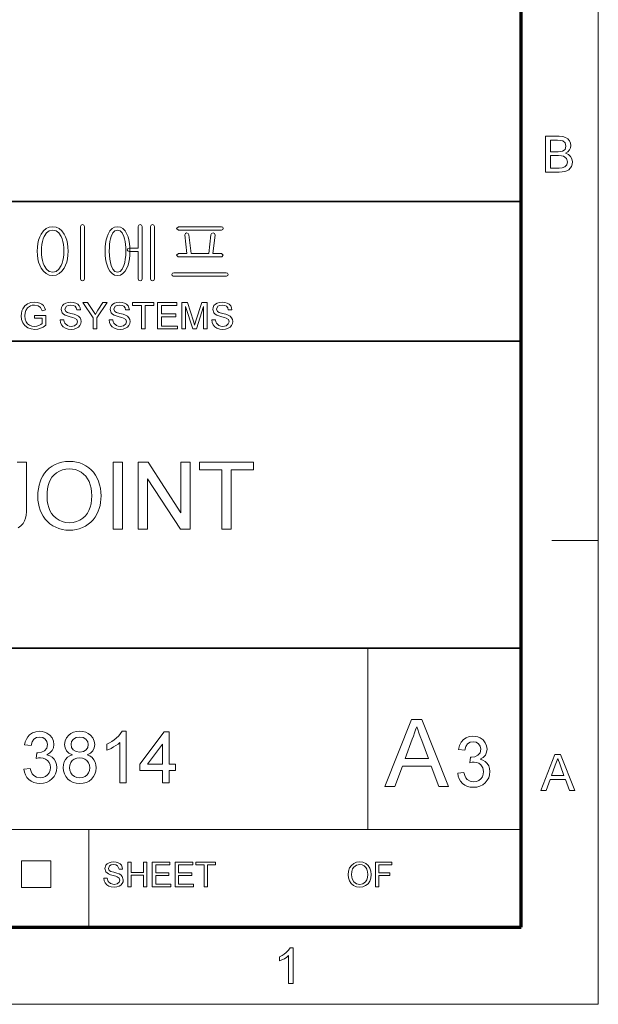
# Model space of a CAD drawing. Extents: x 8 to 406, y 8 to 280.
# Drawn here: x 367 to 406, y 8 to 74 of the extents above; entities that cross this region are included whole.
import ezdxf

# ---------------------------------------------------------------- set-up
doc = ezdxf.new("R2010")
doc.units = 0

msp = doc.modelspace()

# ---------------------------------------------------------------- linework, layer by layer
at = {"color": 11, "lineweight": 13}
for p, q in [((406.5, 7.5), (406.5, 280.5)), ((7.5, 7.5), (406.5, 7.5))]:
    msp.add_line(p, q, dxfattribs=at)
at = {"color": 150, "lineweight": 70}
for p, q in [((401.25, 12.75), (401.25, 275.25)), ((12.75, 12.75), (401.25, 12.75))]:
    msp.add_line(p, q, dxfattribs=at)
at = {"color": 7, "lineweight": 35}
for p, q in [((230.678, 62.027), (401.25, 62.027)), ((315.964, 52.55), (401.25, 52.55)), ((230.678, 31.702), (401.25, 31.702))]:
    msp.add_line(p, q, dxfattribs=at)
at = {"color": 7, "lineweight": 13, "ltscale": 0.07875}
msp.add_line((403.35, 39), (406.5, 39), dxfattribs=at)
at = {"color": 7, "lineweight": 13, "ltscale": 0.307978}
msp.add_line((390.826, 19.383), (390.826, 31.702), dxfattribs=at)
at = {"color": 7, "lineweight": 13}
msp.add_line((315.964, 19.383), (401.25, 19.383), dxfattribs=at)
at = {"color": 7, "lineweight": 13, "ltscale": 0.165834}
msp.add_line((371.874, 12.75), (371.874, 19.383), dxfattribs=at)
at = {"color": 7, "lineweight": 13, "ltscale": 0.045576}
for p, q in [((367.307, 15.43), (367.307, 17.253)), ((369.294, 15.43), (369.294, 17.253))]:
    msp.add_line(p, q, dxfattribs=at)
at = {"color": 7, "lineweight": 13, "ltscale": 0.049662}
for p, q in [((367.307, 17.253), (369.294, 17.253)), ((367.307, 15.43), (369.294, 15.43))]:
    msp.add_line(p, q, dxfattribs=at)
at = {"color": 7, "lineweight": 13}
for points in [[(402.913, 64.034), (402.913, 66.466), (403.828, 66.466), (404.08, 66.448), (404.277, 66.392), (404.427, 66.297), (404.541, 66.163), (404.613, 66.004), (404.637, 65.838), (404.614, 65.685), (404.547, 65.542), (404.434, 65.416), (404.276, 65.318), (404.473, 65.231), (404.618, 65.098), (404.708, 64.93), (404.738, 64.733), (404.72, 64.57), (404.666, 64.418), (404.586, 64.289), (404.489, 64.193), (404.37, 64.124), (404.225, 64.074), (404.047, 64.044), (403.835, 64.034)], [(403.251, 65.419), (403.761, 65.419), (403.939, 65.426), (404.059, 65.449), (404.238, 65.577), (404.299, 65.802), (404.242, 66.027), (404.081, 66.16), (403.939, 66.187), (403.723, 66.196), (403.251, 66.196)], [(403.251, 64.304), (403.84, 64.304), (404.053, 64.315), (404.234, 64.383), (404.353, 64.519), (404.4, 64.726), (404.331, 64.965), (404.142, 65.107), (403.996, 65.138), (403.797, 65.149), (403.251, 65.149)], [(369.421, 60.323), (369.182, 60.292), (368.97, 60.197), (368.785, 60.04), (368.627, 59.821), (368.532, 59.627), (368.459, 59.414), (368.407, 59.182), (368.375, 58.931), (368.365, 58.662), (368.375, 58.396), (368.407, 58.148), (368.459, 57.919), (368.532, 57.709), (368.627, 57.517), (368.785, 57.295), (368.97, 57.136), (369.182, 57.041), (369.421, 57.01), (369.656, 57.041), (369.865, 57.136), (370.047, 57.295), (370.203, 57.517), (370.297, 57.709), (370.371, 57.919), (370.423, 58.148), (370.454, 58.396), (370.465, 58.662), (370.454, 58.931), (370.423, 59.182), (370.371, 59.414), (370.297, 59.627), (370.203, 59.821), (370.047, 60.04), (369.865, 60.197), (369.656, 60.292)], [(371.585, 56.779), (371.585, 60.34), (371.538, 60.435), (371.445, 60.463), (371.347, 60.435), (371.305, 60.34), (371.305, 56.779), (371.347, 56.673), (371.445, 56.636), (371.538, 56.673)], [(373.823, 60.323), (373.625, 60.292), (373.452, 60.197), (373.304, 60.04), (373.18, 59.821), (373.11, 59.631), (373.055, 59.42), (373.016, 59.188), (372.993, 58.936), (372.985, 58.662), (372.993, 58.392), (373.016, 58.142), (373.055, 57.913), (373.11, 57.704), (373.18, 57.517), (373.304, 57.295), (373.452, 57.136), (373.625, 57.041), (373.823, 57.01), (374.02, 57.041), (374.192, 57.136), (374.34, 57.295), (374.464, 57.517), (374.536, 57.704), (374.593, 57.913), (374.633, 58.142), (374.657, 58.392), (374.665, 58.662), (374.657, 58.936), (374.633, 59.188), (374.593, 59.42), (374.536, 59.631), (374.464, 59.821), (374.34, 60.04), (374.192, 60.197), (374.02, 60.292)], [(375.225, 60.335), (375.225, 58.876), (374.613, 58.876), (374.514, 58.841), (374.478, 58.76), (374.514, 58.683), (374.617, 58.643), (375.225, 58.643), (375.225, 56.779), (375.267, 56.673), (375.365, 56.636), (375.458, 56.673), (375.505, 56.779), (375.505, 60.344), (375.458, 60.435), (375.365, 60.463), (375.267, 60.431)], [(376.345, 56.778), (376.345, 60.34), (376.297, 60.431), (376.205, 60.463), (376.108, 60.431), (376.065, 60.335), (376.065, 56.778), (376.108, 56.673), (376.205, 56.636), (376.297, 56.673)], [(380.879, 60.323), (377.961, 60.323), (377.838, 60.206), (377.961, 60.09), (380.898, 60.09), (380.984, 60.13), (381.011, 60.206), (380.979, 60.287)], [(369.419, 60.09), (369.645, 60.042), (369.837, 59.899), (369.994, 59.661), (370.062, 59.496), (370.116, 59.313), (370.154, 59.114), (370.177, 58.898), (370.185, 58.664), (370.177, 58.435), (370.154, 58.222), (370.116, 58.025), (370.062, 57.843), (369.994, 57.676), (369.837, 57.436), (369.645, 57.291), (369.419, 57.243), (369.188, 57.291), (368.994, 57.436), (368.836, 57.676), (368.767, 57.843), (368.714, 58.025), (368.675, 58.222), (368.652, 58.435), (368.645, 58.664), (368.652, 58.898), (368.675, 59.114), (368.714, 59.313), (368.767, 59.496), (368.836, 59.661), (368.994, 59.899), (369.188, 60.042)], [(373.823, 60.09), (373.997, 60.042), (374.14, 59.899), (374.254, 59.661), (374.301, 59.501), (374.338, 59.322), (374.364, 59.123), (374.38, 58.903), (374.385, 58.664), (374.377, 58.374), (374.352, 58.113), (374.311, 57.88), (374.254, 57.676), (374.14, 57.436), (373.997, 57.291), (373.823, 57.243), (373.647, 57.291), (373.503, 57.436), (373.391, 57.676), (373.336, 57.88), (373.296, 58.113), (373.273, 58.374), (373.265, 58.664), (373.27, 58.902), (373.285, 59.121), (373.31, 59.32), (373.345, 59.5), (373.391, 59.661), (373.503, 59.899), (373.647, 60.042)], [(380.89, 58.503), (380.311, 58.503), (380.451, 59.759), (380.413, 59.87), (380.321, 59.903), (380.22, 59.856), (380.171, 59.761), (380.031, 58.503), (378.818, 58.503), (378.678, 59.762), (378.621, 59.856), (378.521, 59.903), (378.432, 59.871), (378.398, 59.765), (378.538, 58.503), (377.959, 58.503), (377.838, 58.389), (377.942, 58.27), (380.902, 58.27), (381.011, 58.389)], [(381.196, 57.196), (377.648, 57.196), (377.548, 57.164), (377.511, 57.082), (377.534, 57), (377.612, 56.963), (381.233, 56.963), (381.31, 57), (381.338, 57.082), (381.297, 57.164)], [(368.176, 54.1), (368.176, 54.3), (368.951, 54.3), (368.951, 53.631), (368.772, 53.509), (368.587, 53.421), (368.396, 53.368), (368.201, 53.35), (367.947, 53.378), (367.716, 53.463), (367.525, 53.601), (367.387, 53.789), (367.304, 54.015), (367.276, 54.266), (367.288, 54.437), (367.325, 54.599), (367.386, 54.754), (367.521, 54.951), (367.704, 55.09), (367.927, 55.172), (368.182, 55.2), (368.369, 55.184), (368.537, 55.138), (368.678, 55.063), (368.785, 54.964), (368.865, 54.836), (368.922, 54.674), (368.693, 54.615), (368.593, 54.829), (368.422, 54.953), (368.177, 55), (368.026, 54.987), (367.897, 54.95), (367.707, 54.818), (367.594, 54.64), (367.543, 54.465), (367.526, 54.276), (367.547, 54.053), (367.608, 53.871), (367.709, 53.729), (367.847, 53.629), (368.009, 53.57), (368.18, 53.55), (368.332, 53.566), (368.48, 53.613), (368.608, 53.678), (368.701, 53.747), (368.701, 54.1)], [(369.926, 54), (370.176, 54), (370.201, 53.867), (370.246, 53.76), (370.417, 53.608), (370.541, 53.564), (370.679, 53.55), (370.906, 53.594), (371.053, 53.714), (371.101, 53.87), (371.055, 54.011), (370.902, 54.114), (370.793, 54.151), (370.601, 54.203), (370.401, 54.261), (370.266, 54.316), (370.149, 54.391), (370.067, 54.483), (370.001, 54.706), (370.02, 54.837), (370.078, 54.96), (370.172, 55.063), (370.302, 55.139), (370.458, 55.185), (370.63, 55.2), (370.817, 55.184), (370.98, 55.137), (371.114, 55.059), (371.213, 54.952), (371.276, 54.821), (371.301, 54.675), (371.051, 54.675), (371.013, 54.816), (370.934, 54.918), (370.811, 54.979), (370.639, 55), (370.464, 54.98), (370.344, 54.92), (370.251, 54.727), (370.317, 54.567), (370.433, 54.503), (370.654, 54.437), (370.886, 54.375), (371.037, 54.322), (371.177, 54.241), (371.275, 54.14), (371.332, 54.021), (371.351, 53.885), (371.331, 53.747), (371.269, 53.616), (371.17, 53.504), (371.034, 53.42), (370.871, 53.367), (370.689, 53.35), (370.466, 53.369), (370.282, 53.426), (370.136, 53.521), (370.025, 53.655), (369.953, 53.817)], [(372.176, 53.375), (372.176, 54.137), (371.476, 55.175), (371.772, 55.175), (372.137, 54.633), (372.232, 54.493), (372.316, 54.369), (372.391, 54.487), (372.492, 54.644), (372.83, 55.175), (373.126, 55.175), (372.426, 54.137), (372.426, 53.375)], [(373.251, 54), (373.501, 54), (373.526, 53.867), (373.571, 53.76), (373.742, 53.608), (373.866, 53.564), (374.004, 53.55), (374.231, 53.594), (374.378, 53.714), (374.426, 53.87), (374.38, 54.011), (374.227, 54.114), (374.118, 54.151), (373.926, 54.203), (373.726, 54.261), (373.591, 54.316), (373.474, 54.391), (373.392, 54.483), (373.326, 54.706), (373.345, 54.837), (373.403, 54.96), (373.497, 55.063), (373.627, 55.139), (373.783, 55.185), (373.955, 55.2), (374.142, 55.184), (374.305, 55.137), (374.439, 55.059), (374.538, 54.952), (374.601, 54.821), (374.626, 54.675), (374.376, 54.675), (374.338, 54.816), (374.259, 54.918), (374.135, 54.979), (373.964, 55), (373.789, 54.98), (373.669, 54.92), (373.576, 54.727), (373.642, 54.567), (373.758, 54.503), (373.979, 54.437), (374.211, 54.375), (374.362, 54.322), (374.502, 54.241), (374.6, 54.14), (374.657, 54.021), (374.676, 53.885), (374.656, 53.747), (374.594, 53.616), (374.495, 53.504), (374.359, 53.42), (374.197, 53.367), (374.014, 53.35), (373.791, 53.369), (373.607, 53.426), (373.461, 53.521), (373.35, 53.655), (373.278, 53.817)], [(375.451, 53.375), (375.451, 54.975), (374.851, 54.975), (374.851, 55.175), (376.301, 55.175), (376.301, 54.975), (375.701, 54.975), (375.701, 53.375)], [(376.551, 53.375), (376.551, 55.175), (377.851, 55.175), (377.851, 54.975), (376.801, 54.975), (376.801, 54.4), (377.776, 54.4), (377.776, 54.2), (376.801, 54.2), (376.801, 53.575), (377.901, 53.575), (377.901, 53.375)], [(378.201, 53.375), (378.201, 55.175), (378.573, 55.175), (378.981, 53.908), (379.03, 53.753), (379.064, 53.643), (379.1, 53.763), (379.153, 53.93), (379.559, 55.175), (379.926, 55.175), (379.926, 53.375), (379.676, 53.375), (379.676, 54.9), (379.187, 53.375), (378.937, 53.375), (378.451, 54.9), (378.451, 53.375)], [(380.226, 54), (380.476, 54), (380.501, 53.867), (380.546, 53.76), (380.717, 53.608), (380.841, 53.564), (380.979, 53.55), (381.206, 53.594), (381.353, 53.714), (381.401, 53.87), (381.355, 54.011), (381.202, 54.114), (381.093, 54.151), (380.901, 54.203), (380.701, 54.261), (380.566, 54.316), (380.449, 54.391), (380.367, 54.483), (380.301, 54.706), (380.32, 54.837), (380.378, 54.96), (380.472, 55.063), (380.602, 55.139), (380.758, 55.185), (380.93, 55.2), (381.117, 55.184), (381.28, 55.137), (381.414, 55.059), (381.513, 54.952), (381.576, 54.821), (381.601, 54.675), (381.351, 54.675), (381.313, 54.816), (381.234, 54.918), (381.111, 54.979), (380.939, 55), (380.764, 54.98), (380.644, 54.92), (380.551, 54.727), (380.617, 54.567), (380.733, 54.503), (380.954, 54.437), (381.186, 54.375), (381.337, 54.322), (381.477, 54.241), (381.575, 54.14), (381.632, 54.021), (381.651, 53.885), (381.631, 53.747), (381.569, 53.616), (381.47, 53.504), (381.334, 53.42), (381.172, 53.367), (380.989, 53.35), (380.766, 53.369), (380.582, 53.426), (380.436, 53.521), (380.325, 53.655), (380.253, 53.817)], [(368.404, 41.984), (368.413, 42.257), (368.441, 42.516), (368.488, 42.759), (368.554, 42.987), (368.638, 43.199), (368.742, 43.397), (368.864, 43.579), (369.004, 43.746), (369.183, 43.914), (369.376, 44.057), (369.584, 44.174), (369.805, 44.265), (370.041, 44.33), (370.291, 44.369), (370.555, 44.382), (370.799, 44.37), (371.033, 44.334), (371.258, 44.274), (371.472, 44.19), (371.677, 44.083), (371.867, 43.954), (372.039, 43.806), (372.191, 43.639), (372.324, 43.453), (372.439, 43.249), (372.533, 43.029), (372.606, 42.798), (372.659, 42.556), (372.69, 42.301), (372.701, 42.036), (372.693, 41.811), (372.67, 41.594), (372.632, 41.385), (372.578, 41.184), (372.509, 40.991), (372.425, 40.806), (372.305, 40.6), (372.167, 40.414), (372.011, 40.25), (371.836, 40.107), (371.643, 39.985), (371.438, 39.884), (371.226, 39.806), (371.008, 39.75), (370.783, 39.717), (370.552, 39.706), (370.304, 39.718), (370.066, 39.755), (369.839, 39.816), (369.623, 39.903), (369.418, 40.014), (369.228, 40.146), (369.057, 40.296), (368.905, 40.465), (368.773, 40.651), (368.661, 40.855), (368.568, 41.071), (368.496, 41.292), (368.445, 41.518), (368.414, 41.748)], [(373.522, 39.769), (373.522, 44.319), (374.154, 44.319), (374.154, 39.769)], [(375.229, 39.769), (375.229, 44.319), (375.898, 44.319), (378.136, 40.883), (378.136, 44.319), (378.767, 44.319), (378.767, 39.769), (378.098, 39.769), (375.861, 43.205), (375.861, 39.769)], [(380.916, 39.769), (380.916, 43.813), (379.399, 43.813), (379.399, 44.319), (383.065, 44.319), (383.065, 43.813), (381.548, 43.813), (381.548, 39.769)], [(369.036, 41.976), (369.048, 41.712), (369.083, 41.467), (369.143, 41.242), (369.227, 41.036), (369.335, 40.85), (369.467, 40.683), (369.648, 40.513), (369.847, 40.381), (370.064, 40.287), (370.298, 40.23), (370.549, 40.211), (370.805, 40.23), (371.042, 40.287), (371.26, 40.383), (371.46, 40.516), (371.64, 40.688), (371.771, 40.858), (371.878, 41.05), (371.962, 41.265), (372.021, 41.501), (372.057, 41.76), (372.069, 42.041), (372.057, 42.309), (372.023, 42.56), (371.966, 42.793), (371.886, 43.008), (371.784, 43.203), (371.66, 43.375), (371.516, 43.523), (371.35, 43.649), (371.168, 43.748), (370.976, 43.82), (370.772, 43.862), (370.558, 43.876), (370.316, 43.859), (370.087, 43.806), (369.873, 43.719), (369.672, 43.596), (369.485, 43.438), (369.366, 43.301), (369.265, 43.14), (369.182, 42.955), (369.118, 42.746), (369.072, 42.513), (369.045, 42.257)], [(391.998, 22.288), (393.81, 26.857), (394.51, 26.857), (396.323, 22.288), (395.652, 22.288), (395.14, 23.684), (393.181, 23.684), (392.669, 22.288)], [(393.368, 24.192), (394.952, 24.192), (394.501, 25.424), (394.4, 25.698), (394.309, 25.943), (394.23, 26.16), (394.16, 26.349), (394.084, 26.141), (394.006, 25.93), (393.929, 25.718), (393.85, 25.504)], [(367.459, 23.47), (367.896, 23.518), (367.954, 23.315), (368.031, 23.154), (368.128, 23.035), (368.316, 22.923), (368.559, 22.886), (368.757, 22.909), (368.927, 22.976), (369.067, 23.089), (369.173, 23.234), (369.236, 23.401), (369.257, 23.59), (369.237, 23.769), (369.174, 23.925), (369.07, 24.06), (368.934, 24.163), (368.775, 24.225), (368.594, 24.246), (368.462, 24.234), (368.3, 24.199), (368.347, 24.588), (368.413, 24.583), (368.65, 24.617), (368.863, 24.719), (369.013, 24.892), (369.063, 25.138), (369.026, 25.343), (368.914, 25.51), (368.744, 25.62), (368.531, 25.657), (368.318, 25.621), (368.144, 25.511), (368.017, 25.329), (367.945, 25.074), (367.507, 25.123), (367.557, 25.33), (367.631, 25.513), (367.729, 25.671), (367.851, 25.804), (368.044, 25.939), (368.266, 26.019), (368.518, 26.046), (368.696, 26.033), (368.865, 25.992), (369.024, 25.925), (369.228, 25.781), (369.378, 25.593), (369.47, 25.376), (369.5, 25.146), (369.47, 24.932), (369.379, 24.738), (369.229, 24.573), (369.021, 24.445), (369.213, 24.38), (369.376, 24.282), (369.512, 24.149), (369.614, 23.987), (369.675, 23.8), (369.695, 23.587), (369.674, 23.368), (369.613, 23.166), (369.511, 22.982), (369.369, 22.815), (369.195, 22.676), (368.999, 22.577), (368.783, 22.517), (368.544, 22.498), (368.329, 22.514), (368.133, 22.565), (367.956, 22.65), (367.797, 22.768), (367.665, 22.914), (367.564, 23.079), (367.496, 23.264)], [(370.755, 24.454), (370.522, 24.571), (370.359, 24.729), (370.262, 24.926), (370.23, 25.157), (370.26, 25.395), (370.353, 25.606), (370.507, 25.79), (370.657, 25.902), (370.83, 25.982), (371.026, 26.03), (371.244, 26.046), (371.464, 26.03), (371.662, 25.981), (371.837, 25.899), (371.989, 25.784), (372.146, 25.597), (372.24, 25.384), (372.271, 25.145), (372.239, 24.921), (372.144, 24.728), (371.984, 24.571), (371.758, 24.454), (371.941, 24.37), (372.092, 24.257), (372.212, 24.115), (372.299, 23.949), (372.351, 23.763), (372.368, 23.557), (372.349, 23.342), (372.291, 23.144), (372.195, 22.965), (372.06, 22.803), (371.894, 22.669), (371.704, 22.574), (371.489, 22.517), (371.25, 22.498), (371.011, 22.517), (370.797, 22.574), (370.606, 22.67), (370.44, 22.804), (370.306, 22.967), (370.209, 23.149), (370.152, 23.349), (370.132, 23.569), (370.15, 23.784), (370.204, 23.975), (370.294, 24.14), (370.417, 24.278), (370.571, 24.382)], [(370.667, 25.161), (370.705, 24.951), (370.819, 24.783), (371.003, 24.673), (371.255, 24.636), (371.502, 24.673), (371.684, 24.782), (371.796, 24.944), (371.834, 25.138), (371.795, 25.34), (371.679, 25.508), (371.494, 25.62), (371.25, 25.657), (371.005, 25.621), (370.821, 25.511), (370.706, 25.35)], [(374.41, 22.546), (373.973, 22.546), (373.973, 25.274), (373.856, 25.175), (373.718, 25.077), (373.558, 24.979), (373.393, 24.888), (373.24, 24.815), (373.098, 24.757), (373.098, 25.171), (373.275, 25.26), (373.441, 25.358), (373.596, 25.464), (373.739, 25.58), (373.905, 25.739), (374.034, 25.894), (374.128, 26.046), (374.41, 26.046)], [(376.889, 22.546), (376.889, 23.373), (375.334, 23.373), (375.334, 23.81), (376.987, 25.998), (377.327, 25.998), (377.327, 23.81), (377.764, 23.81), (377.764, 23.373), (377.327, 23.373), (377.327, 22.546)], [(396.941, 23.192), (397.37, 23.24), (397.426, 23.041), (397.502, 22.883), (397.597, 22.766), (397.781, 22.657), (398.019, 22.621), (398.213, 22.643), (398.379, 22.709), (398.517, 22.819), (398.62, 22.962), (398.682, 23.125), (398.703, 23.31), (398.657, 23.564), (398.519, 23.771), (398.386, 23.872), (398.231, 23.932), (398.053, 23.952), (397.924, 23.941), (397.765, 23.906), (397.811, 24.287), (397.876, 24.282), (398.108, 24.315), (398.316, 24.415), (398.463, 24.585), (398.512, 24.826), (398.476, 25.027), (398.367, 25.19), (398.2, 25.298), (397.992, 25.334), (397.783, 25.298), (397.612, 25.191), (397.488, 25.013), (397.417, 24.763), (396.989, 24.811), (397.059, 25.076), (397.172, 25.299), (397.326, 25.478), (397.515, 25.61), (397.732, 25.689), (397.978, 25.715), (398.153, 25.702), (398.318, 25.662), (398.474, 25.596), (398.674, 25.455), (398.82, 25.271), (398.91, 25.059), (398.941, 24.834), (398.911, 24.624), (398.822, 24.434), (398.675, 24.272), (398.471, 24.147), (398.659, 24.084), (398.819, 23.987), (398.952, 23.858), (399.051, 23.699), (399.111, 23.515), (399.131, 23.308), (399.111, 23.093), (399.051, 22.895), (398.951, 22.715), (398.811, 22.551), (398.641, 22.415), (398.45, 22.318), (398.238, 22.26), (398.004, 22.24), (397.793, 22.257), (397.601, 22.307), (397.428, 22.39), (397.273, 22.506), (397.143, 22.648), (397.045, 22.81), (396.978, 22.991)], [(376.889, 23.81), (376.889, 25.161), (375.869, 23.81)], [(370.57, 23.574), (370.588, 23.4), (370.641, 23.232), (370.738, 23.086), (370.888, 22.977), (371.068, 22.909), (371.254, 22.886), (371.451, 22.908), (371.617, 22.971), (371.752, 23.077), (371.851, 23.215), (371.911, 23.376), (371.931, 23.56), (371.91, 23.747), (371.849, 23.911), (371.746, 24.053), (371.608, 24.161), (371.439, 24.226), (371.24, 24.248), (371.046, 24.226), (370.882, 24.162), (370.748, 24.055), (370.649, 23.916), (370.59, 23.756)], [(402.59, 22.034), (403.555, 24.467), (403.928, 24.467), (404.893, 22.034), (404.535, 22.034), (404.263, 22.777), (403.219, 22.777), (402.947, 22.034)], [(403.319, 23.047), (404.162, 23.047), (403.922, 23.704), (403.852, 23.894), (403.792, 24.059), (403.741, 24.196), (403.659, 23.973), (403.576, 23.746)], [(372.898, 16.061), (373.129, 16.061), (373.194, 15.839), (373.353, 15.698), (373.595, 15.645), (373.805, 15.685), (373.941, 15.797), (373.986, 15.941), (373.943, 16.072), (373.802, 16.167), (373.701, 16.201), (373.523, 16.25), (373.337, 16.304), (373.212, 16.354), (373.028, 16.509), (372.967, 16.715), (373.038, 16.95), (373.126, 17.046), (373.246, 17.116), (373.39, 17.159), (373.549, 17.173), (373.722, 17.158), (373.874, 17.114), (373.998, 17.042), (374.09, 16.943), (374.148, 16.822), (374.171, 16.687), (373.939, 16.687), (373.831, 16.912), (373.717, 16.969), (373.558, 16.988), (373.396, 16.969), (373.284, 16.914), (373.199, 16.735), (373.259, 16.586), (373.367, 16.527), (373.572, 16.466), (373.786, 16.409), (373.926, 16.36), (374.056, 16.284), (374.146, 16.191), (374.217, 15.955), (374.198, 15.827), (374.141, 15.706), (374.049, 15.602), (373.924, 15.524), (373.773, 15.476), (373.604, 15.459), (373.398, 15.477), (373.227, 15.53), (373.092, 15.618), (372.989, 15.742), (372.923, 15.892)], [(374.518, 15.483), (374.518, 17.15), (374.75, 17.15), (374.75, 16.455), (375.583, 16.455), (375.583, 17.15), (375.815, 17.15), (375.815, 15.483), (375.583, 15.483), (375.583, 16.27), (374.75, 16.27), (374.75, 15.483)], [(376.185, 15.483), (376.185, 17.15), (377.389, 17.15), (377.389, 16.964), (376.417, 16.964), (376.417, 16.432), (377.32, 16.432), (377.32, 16.247), (376.417, 16.247), (376.417, 15.668), (377.436, 15.668), (377.436, 15.483)], [(377.736, 15.483), (377.736, 17.15), (378.94, 17.15), (378.94, 16.964), (377.968, 16.964), (377.968, 16.432), (378.871, 16.432), (378.871, 16.247), (377.968, 16.247), (377.968, 15.668), (378.987, 15.668), (378.987, 15.483)], [(379.704, 15.483), (379.704, 16.964), (379.149, 16.964), (379.149, 17.15), (380.492, 17.15), (380.492, 16.964), (379.936, 16.964), (379.936, 15.483)], [(389.497, 16.294), (389.521, 16.549), (389.595, 16.764), (389.717, 16.94), (389.878, 17.069), (390.067, 17.147), (390.285, 17.173), (390.502, 17.145), (390.696, 17.063), (390.858, 16.932), (390.975, 16.758), (391.047, 16.549), (391.071, 16.313), (391.046, 16.075), (390.97, 15.863), (390.848, 15.688), (390.684, 15.562), (390.491, 15.485), (390.284, 15.459), (390.064, 15.488), (389.868, 15.572), (389.708, 15.706), (389.591, 15.881), (389.521, 16.082)], [(389.728, 16.291), (389.768, 16.022), (389.887, 15.818), (390.065, 15.688), (390.283, 15.645), (390.504, 15.688), (390.683, 15.819), (390.77, 15.952), (390.822, 16.117), (390.84, 16.315), (390.823, 16.505), (390.773, 16.669), (390.69, 16.804), (390.576, 16.904), (390.439, 16.967), (390.286, 16.988), (390.074, 16.947), (389.893, 16.827), (389.802, 16.696), (389.747, 16.518)], [(391.349, 15.483), (391.349, 17.15), (392.461, 17.15), (392.461, 16.964), (391.581, 16.964), (391.581, 16.432), (392.322, 16.432), (392.322, 16.247), (391.581, 16.247), (391.581, 15.483)], [(385.755, 8.908), (385.451, 8.908), (385.451, 10.805), (385.324, 10.702), (385.163, 10.599), (384.993, 10.51), (384.842, 10.445), (384.842, 10.733), (385.005, 10.817), (385.154, 10.912), (385.289, 11.018), (385.452, 11.182), (385.559, 11.341), (385.755, 11.341)]]:
    msp.add_lwpolyline(points, close=True, dxfattribs=at)
msp.add_lwpolyline([(367.013, 44.319), (367.645, 44.319), (367.645, 41.228), (367.637, 40.959), (367.611, 40.723), (367.569, 40.518), (367.509, 40.346), (367.401, 40.154), (367.257, 39.995), (367.078, 39.869)], dxfattribs=at)

doc.saveas('drawing.dxf')
